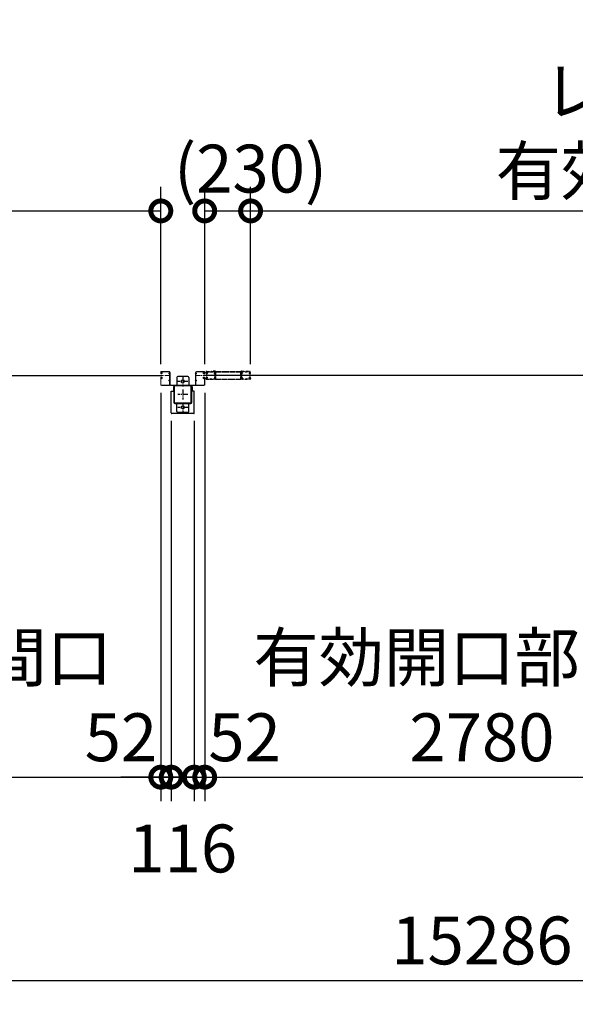
# Model space of a CAD drawing. Extents: x 280 to 33005, y 171 to 22819.
# Drawn here: x 8617 to 11403, y 10439 to 15373 of the extents above; entities that cross this region are included whole.
import ezdxf

# ---------------------------------------------------------------- set-up
doc = ezdxf.new("R2010")
doc.units = 0
doc.header["$LTSCALE"] = 4
doc.header["$PDMODE"] = 3
doc.header["$PDSIZE"] = 2
doc.linetypes.add('CENTER', pattern=[2, 1.25, -0.25, 0.25, -0.25])
doc.linetypes.add('HIDDEN', pattern=[0.375, 0.25, -0.125])
doc.layers.get('0').update_dxf_attribs({"linetype": 'CONTINUOUS'})
doc.layers.get('DEFPOINTS').update_dxf_attribs({"linetype": 'CONTINUOUS'})
for name, color, linetype in [('センター', 3, 'CENTER'), ('寸法', 4, 'CONTINUOUS'), ('破線', 2, 'HIDDEN'), ('細線', 5, 'CONTINUOUS'), ('部品1', 7, 'CONTINUOUS')]:
    doc.layers.add(name, color=color, linetype=linetype)
doc.styles.get("Standard").update_dxf_attribs({"font": 'isocp.shx', "bigfont": 'bigfont.shx'})
doc.styles.add('STYLE1', font='isocp.shx', dxfattribs={"bigfont": 'bigfont.shx'})
doc.dimstyles.new('INABA_S80', dxfattribs={"dimscale": 80, "dimtxt": 2.5, "dimasz": 0.5, "dimexe": 0.5, "dimexo": 0.2, "dimgap": 0.8, "dimtad": 3, "dimdsep": 46, "dimtxsty": 'STANDARD', "dimblk1": 'DOT', "dimblk2": 'DOT', "dimsah": 1, "dimcen": 0, "dimclrt": 7, "dimadec": 0, "dimazin": 0, "dimtfac": 1, "dimtix": 1, "dimtmove": 0, "dimatfit": 2, "dimldrblk": 'DOT', "dimfxl": 1, "dimtolj": 1, "dimtzin": 0, "dimarcsym": 0})

# ---------------------------------------------------------------- blocks, each defined once
blk = doc.blocks.new('_DOTSMALL')
at = {"color": 0, "linetype": 'ByBlock', "ltscale": 50, "const_width": 0.5}
blk.add_lwpolyline([(-0.0625, 0, 1), (0.0625, 0, 1)], format="xyb", close=True, dxfattribs=at)
blk = doc.blocks.new('*D135')
at = {"layer": 'DEFPOINTS', "color": 0, "ltscale": 50}
for p in [(6544.5, 13571.2), (9324.5, 13543.7), (9324.5, 11577)]:
    blk.add_point(p, dxfattribs=at)
at = {"layer": '寸法', "color": 0, "lineweight": -2, "ltscale": 50}
for p, q in [((6544.5, 13531.2), (6544.5, 11457)), ((9324.5, 13503.7), (9324.5, 11457)), ((6544.5, 11577), (9324.5, 11577))]:
    blk.add_line(p, q, dxfattribs=at)
at = {"layer": '寸法', "color": 0, "lineweight": -2, "ltscale": 50, "xscale": 200, "yscale": 200, "zscale": 200, "rotation": 180}
blk.add_blockref('_DOTSMALL', (6544.5, 11577), dxfattribs=at)
at = {"layer": '寸法', "color": 0, "lineweight": -2, "ltscale": 50, "xscale": 200, "yscale": 200, "zscale": 200}
blk.add_blockref('_DOTSMALL', (9324.5, 11577), dxfattribs=at)
at = {"layer": '寸法', "color": 7, "ltscale": 50, "insert": (7934.5, 11977), "char_height": 240, "attachment_point": 5, "style": 'STYLE1'}
blk.add_mtext('\\A1;有効開口部間口\\P2780', dxfattribs=at)
blk = doc.blocks.new('*D136')
at = {"layer": 'DEFPOINTS', "color": 0, "ltscale": 50}
for p in [(9324.5, 13543.7), (9376.5, 13402.2), (9376.5, 11577)]:
    blk.add_point(p, dxfattribs=at)
at = {"layer": '寸法', "color": 0, "lineweight": -2, "ltscale": 50}
for p, q in [((9324.5, 13503.7), (9324.5, 11457)), ((9376.5, 13362.2), (9376.5, 11457)), ((9324.5, 11577), (9124.5, 11577)), ((9324.5, 11577), (9376.5, 11577)), ((9376.5, 11577), (9576.5, 11577))]:
    blk.add_line(p, q, dxfattribs=at)
at = {"layer": '寸法', "color": 0, "lineweight": -2, "ltscale": 50, "xscale": 200, "yscale": 200, "zscale": 200}
blk.add_blockref('_DOTSMALL', (9324.5, 11577), dxfattribs=at)
at = {"layer": '寸法', "color": 0, "lineweight": -2, "ltscale": 50, "xscale": 200, "yscale": 200, "zscale": 200, "rotation": 180}
blk.add_blockref('_DOTSMALL', (9376.5, 11577), dxfattribs=at)
at = {"layer": '寸法', "color": 7, "ltscale": 50, "insert": (9124.5, 11777), "char_height": 240, "attachment_point": 5, "style": 'STYLE1'}
blk.add_mtext('\\A1;52', dxfattribs=at)
blk = doc.blocks.new('*D138')
at = {"layer": 'DEFPOINTS', "color": 0, "ltscale": 50}
for p in [(9324.5, 14414.7), (3774.5, 13606.2), (9324.5, 13606.2)]:
    blk.add_point(p, dxfattribs=at)
at = {"layer": '寸法', "color": 0, "lineweight": -2, "ltscale": 50}
for p, q in [((3774.5, 13646.2), (3774.5, 14534.7)), ((9324.5, 13646.2), (9324.5, 14534.7)), ((3774.5, 14414.7), (9324.5, 14414.7))]:
    blk.add_line(p, q, dxfattribs=at)
at = {"layer": '寸法', "color": 0, "lineweight": -2, "ltscale": 50, "xscale": 200, "yscale": 200, "zscale": 200, "rotation": 180}
blk.add_blockref('_DOTSMALL', (3774.5, 14414.7), dxfattribs=at)
at = {"layer": '寸法', "color": 0, "lineweight": -2, "ltscale": 50, "xscale": 200, "yscale": 200, "zscale": 200}
blk.add_blockref('_DOTSMALL', (9324.5, 14414.7), dxfattribs=at)
at = {"layer": '寸法', "color": 7, "ltscale": 50, "insert": (6549.5, 14814.7), "char_height": 240, "attachment_point": 5, "style": 'STYLE1'}
blk.add_mtext('\\A1;レールスライド時\\P有効開口部間口 5550', dxfattribs=at)
blk = doc.blocks.new('*D139')
at = {"layer": 'DEFPOINTS', "color": 0, "ltscale": 50}
for p in [(3291.5, 13355.2), (18577.5, 13355.2), (18577.5, 10558.8)]:
    blk.add_point(p, dxfattribs=at)
at = {"layer": '寸法', "color": 0, "lineweight": -2, "ltscale": 50}
for p, q in [((3291.5, 13315.2), (3291.5, 10438.8)), ((18577.5, 13315.2), (18577.5, 10438.8)), ((3291.5, 10558.8), (18577.5, 10558.8))]:
    blk.add_line(p, q, dxfattribs=at)
at = {"layer": '寸法', "color": 0, "lineweight": -2, "ltscale": 50, "xscale": 200, "yscale": 200, "zscale": 200, "rotation": 180}
blk.add_blockref('_DOTSMALL', (3291.5, 10558.8), dxfattribs=at)
at = {"layer": '寸法', "color": 0, "lineweight": -2, "ltscale": 50, "xscale": 200, "yscale": 200, "zscale": 200}
blk.add_blockref('_DOTSMALL', (18577.5, 10558.8), dxfattribs=at)
at = {"layer": '寸法', "color": 7, "ltscale": 50, "insert": (10934.5, 10758.8), "char_height": 240, "attachment_point": 5, "style": 'STYLE1'}
blk.add_mtext('\\A1;15286', dxfattribs=at)
blk = doc.blocks.new('*D141')
at = {"layer": 'DEFPOINTS', "color": 0, "ltscale": 50}
for p in [(9544.5, 13543.7), (9492.5, 13402.2), (9544.5, 11577)]:
    blk.add_point(p, dxfattribs=at)
at = {"layer": '寸法', "color": 0, "lineweight": -2, "ltscale": 50}
for p, q in [((9544.5, 13503.7), (9544.5, 11457)), ((9492.5, 13362.2), (9492.5, 11457)), ((9492.5, 11577), (9292.5, 11577)), ((9492.5, 11577), (9544.5, 11577)), ((9544.5, 11577), (9744.5, 11577))]:
    blk.add_line(p, q, dxfattribs=at)
at = {"layer": '寸法', "color": 0, "lineweight": -2, "ltscale": 50, "xscale": 200, "yscale": 200, "zscale": 200}
blk.add_blockref('_DOTSMALL', (9492.5, 11577), dxfattribs=at)
at = {"layer": '寸法', "color": 0, "lineweight": -2, "ltscale": 50, "xscale": 200, "yscale": 200, "zscale": 200, "rotation": 180}
blk.add_blockref('_DOTSMALL', (9544.5, 11577), dxfattribs=at)
at = {"layer": '寸法', "color": 7, "ltscale": 50, "insert": (9744.5, 11777), "char_height": 240, "attachment_point": 5, "style": 'STYLE1'}
blk.add_mtext('\\A1;52', dxfattribs=at)
blk = doc.blocks.new('*D142')
at = {"layer": 'DEFPOINTS', "color": 0, "ltscale": 50}
for p in [(12324.5, 13571.2), (9544.5, 13543.7), (12324.5, 11577)]:
    blk.add_point(p, dxfattribs=at)
at = {"layer": '寸法', "color": 0, "lineweight": -2, "ltscale": 50}
for p, q in [((12324.5, 13531.2), (12324.5, 11457)), ((9544.5, 13503.7), (9544.5, 11457)), ((9544.5, 11577), (12324.5, 11577))]:
    blk.add_line(p, q, dxfattribs=at)
at = {"layer": '寸法', "color": 0, "lineweight": -2, "ltscale": 50, "xscale": 200, "yscale": 200, "zscale": 200, "rotation": 180}
blk.add_blockref('_DOTSMALL', (9544.5, 11577), dxfattribs=at)
at = {"layer": '寸法', "color": 0, "lineweight": -2, "ltscale": 50, "xscale": 200, "yscale": 200, "zscale": 200}
blk.add_blockref('_DOTSMALL', (12324.5, 11577), dxfattribs=at)
at = {"layer": '寸法', "color": 7, "ltscale": 50, "insert": (10934.5, 11977), "char_height": 240, "attachment_point": 5, "style": 'STYLE1'}
blk.add_mtext('\\A1;有効開口部間口\\P2780', dxfattribs=at)
blk = doc.blocks.new('*D147')
at = {"layer": 'DEFPOINTS', "color": 0, "ltscale": 50}
for p in [(9774.5, 14414.7), (9544.5, 13606.2), (9774.5, 13606.2)]:
    blk.add_point(p, dxfattribs=at)
at = {"layer": '寸法', "color": 0, "lineweight": -2, "ltscale": 50}
for p, q in [((9544.5, 13646.2), (9544.5, 14534.7)), ((9774.5, 13646.2), (9774.5, 14534.7)), ((9544.5, 14414.7), (9774.5, 14414.7))]:
    blk.add_line(p, q, dxfattribs=at)
at = {"layer": '寸法', "color": 0, "lineweight": -2, "ltscale": 50, "xscale": 200, "yscale": 200, "zscale": 200, "rotation": 180}
blk.add_blockref('_DOTSMALL', (9544.5, 14414.7), dxfattribs=at)
at = {"layer": '寸法', "color": 0, "lineweight": -2, "ltscale": 50, "xscale": 200, "yscale": 200, "zscale": 200}
blk.add_blockref('_DOTSMALL', (9774.5, 14414.7), dxfattribs=at)
at = {"layer": '寸法', "color": 7, "ltscale": 50, "insert": (9774.5, 14626.7), "char_height": 240, "attachment_point": 5, "style": 'STYLE1'}
blk.add_mtext('\\A1;(230)', dxfattribs=at)
blk = doc.blocks.new('*D148')
at = {"layer": 'DEFPOINTS', "color": 0, "ltscale": 50}
for p in [(15324.5, 14414.7), (9774.5, 13606.2), (15324.5, 13606.2)]:
    blk.add_point(p, dxfattribs=at)
at = {"layer": '寸法', "color": 0, "lineweight": -2, "ltscale": 50}
for p, q in [((9774.5, 13646.2), (9774.5, 14534.7)), ((15324.5, 13646.2), (15324.5, 14534.7)), ((9774.5, 14414.7), (15324.5, 14414.7))]:
    blk.add_line(p, q, dxfattribs=at)
at = {"layer": '寸法', "color": 0, "lineweight": -2, "ltscale": 50, "xscale": 200, "yscale": 200, "zscale": 200, "rotation": 180}
blk.add_blockref('_DOTSMALL', (9774.5, 14414.7), dxfattribs=at)
at = {"layer": '寸法', "color": 0, "lineweight": -2, "ltscale": 50, "xscale": 200, "yscale": 200, "zscale": 200}
blk.add_blockref('_DOTSMALL', (15324.5, 14414.7), dxfattribs=at)
at = {"layer": '寸法', "color": 7, "ltscale": 50, "insert": (12549.5, 14814.7), "char_height": 240, "attachment_point": 5, "style": 'STYLE1'}
blk.add_mtext('\\A1;レールスライド時\\P有効開口部間口 5550', dxfattribs=at)
blk = doc.blocks.new('*D99')
at = {"layer": 'DEFPOINTS', "color": 0, "ltscale": 50}
for p in [(9376.5, 13402.2), (9492.5, 13402.2), (9492.5, 11577)]:
    blk.add_point(p, dxfattribs=at)
at = {"layer": '寸法', "color": 0, "lineweight": -2, "ltscale": 50}
for p, q in [((9376.5, 13362.2), (9376.5, 11457)), ((9492.5, 13362.2), (9492.5, 11457)), ((9376.5, 11577), (9176.5, 11577)), ((9376.5, 11577), (9492.5, 11577)), ((9492.5, 11577), (9692.5, 11577))]:
    blk.add_line(p, q, dxfattribs=at)
at = {"layer": '寸法', "color": 0, "lineweight": -2, "ltscale": 50, "xscale": 200, "yscale": 200, "zscale": 200}
blk.add_blockref('_DOTSMALL', (9376.5, 11577), dxfattribs=at)
at = {"layer": '寸法', "color": 0, "lineweight": -2, "ltscale": 50, "xscale": 200, "yscale": 200, "zscale": 200, "rotation": 180}
blk.add_blockref('_DOTSMALL', (9492.5, 11577), dxfattribs=at)
at = {"layer": '寸法', "color": 7, "ltscale": 50, "insert": (9434.5, 11219.7), "char_height": 240, "attachment_point": 5, "style": 'STYLE1'}
blk.add_mtext('\\A1;116', dxfattribs=at)

msp = doc.modelspace()

# ---------------------------------------------------------------- linework, layer by layer
at = {"layer": 'センター', "lineweight": 13, "ltscale": 4}
for p, q in [((9365.962, 13590.24), (9327.962, 13590.241)), ((9502.962, 13590.24), (9540.962, 13590.241))]:
    msp.add_line(p, q, dxfattribs=at)
at = {"layer": 'センター', "ltscale": 5}
for p, q in [((9434.462, 13585.24), (9434.462, 13535.24)), ((9459.462, 13560.24), (9409.462, 13560.24)), ((9434.462, 13520.24), (9434.462, 13470.24)), ((9459.462, 13495.24), (9409.462, 13495.24)), ((9459.462, 13430.24), (9409.462, 13430.24)), ((9434.462, 13455.24), (9434.462, 13405.24))]:
    msp.add_line(p, q, dxfattribs=at)
at = {"layer": '破線'}
for p, q in [((9550.962, 13603.241), (9550.962, 13606.241)), ((9550.962, 13577.241), (9550.962, 13574.241)), ((9551.475, 13601.19), (9551.532, 13601.191)), ((9551.475, 13579.291), (9551.532, 13579.29)), ((9551.962, 13603.241), (9551.962, 13606.241)), ((9551.962, 13577.241), (9551.962, 13574.241)), ((9552.946, 13607.065), (9553.888, 13605.762)), ((9552.946, 13573.416), (9553.888, 13574.719)), ((9553.841, 13598.68), (9553.368, 13598.756)), ((9553.841, 13581.802), (9553.368, 13581.725)), ((9553.969, 13599.469), (9553.495, 13599.546)), ((9553.969, 13581.012), (9553.495, 13580.935)), ((9553.888, 13605.762), (9554.132, 13605.723)), ((9553.888, 13574.719), (9554.132, 13574.758)), ((9553.891, 13603.733), (9554.77, 13602.262)), ((9553.891, 13576.748), (9554.77, 13578.219)), ((9553.962, 13601.241), (9555.162, 13601.241)), ((9553.962, 13600.241), (9555.162, 13600.241)), ((9553.962, 13580.241), (9555.162, 13580.241)), ((9553.962, 13579.241), (9555.162, 13579.241)), ((9554.032, 13604.943), (9554.299, 13605.217)), ((9554.032, 13575.538), (9554.299, 13575.264)), ((9554.462, 13609.741), (9570.462, 13609.741)), ((9554.462, 13608.741), (9570.462, 13608.741)), ((9554.462, 13571.741), (9570.462, 13571.741)), ((9554.462, 13570.741), (9570.462, 13570.741)), ((9554.561, 13599.445), (9554.481, 13600.221)), ((9554.561, 13581.036), (9554.481, 13580.26)), ((9554.499, 13604.275), (9555.544, 13605.351)), ((9555.473, 13602.644), (9554.499, 13604.275)), ((9555.473, 13577.838), (9554.499, 13576.206)), ((9554.499, 13576.206), (9555.544, 13575.13)), ((9555.397, 13599.66), (9554.723, 13600.241)), ((9555.397, 13580.821), (9554.723, 13580.241)), ((9555.408, 13604.51), (9554.835, 13603.691)), ((9554.835, 13603.691), (9555.736, 13603.06)), ((9555.736, 13577.421), (9554.835, 13576.79)), ((9554.835, 13576.79), (9555.408, 13575.971)), ((9555.211, 13606.156), (9555.958, 13606.036)), ((9555.211, 13574.325), (9555.958, 13574.445)), ((9555.408, 13604.51), (9556.309, 13603.879)), ((9556.309, 13576.602), (9555.408, 13575.971)), ((9555.83, 13599.911), (9556.765, 13600.586)), ((9555.83, 13580.57), (9556.765, 13579.895)), ((9556.299, 13599.262), (9557.993, 13600.486)), ((9556.299, 13581.219), (9557.993, 13579.995)), ((9556.765, 13600.586), (9556.862, 13601.187)), ((9556.765, 13579.895), (9556.862, 13579.294)), ((9557.015, 13601.353), (9557.525, 13601.135)), ((9557.015, 13579.128), (9557.525, 13579.346)), ((9579.462, 13570.741), (9570.462, 13570.741)), ((9575.857, 13608.741), (9574.068, 13608.741)), ((9575.857, 13607.741), (9574.068, 13607.741)), ((9574.068, 13572.741), (9575.857, 13572.741)), ((9574.068, 13571.741), (9575.857, 13571.741)), ((9579.462, 13609.741), (9592.604, 13609.741)), ((9579.462, 13608.741), (9592.604, 13608.741)), ((9579.462, 13571.741), (9591.962, 13571.741)), ((9579.462, 13570.741), (9591.962, 13570.741)), ((9745.962, 13609.741), (9732.82, 13609.741)), ((9745.962, 13608.741), (9732.82, 13608.741)), ((9745.962, 13571.741), (9733.462, 13571.741)), ((9745.962, 13570.741), (9733.462, 13570.741)), ((9745.962, 13570.741), (9754.962, 13570.741)), ((9749.568, 13608.741), (9751.357, 13608.741)), ((9749.568, 13607.741), (9751.357, 13607.741)), ((9751.357, 13572.741), (9749.568, 13572.741)), ((9751.357, 13571.741), (9749.568, 13571.741)), ((9770.962, 13609.741), (9754.962, 13609.741)), ((9770.962, 13608.741), (9754.962, 13608.741)), ((9770.962, 13571.741), (9754.962, 13571.741)), ((9770.962, 13570.741), (9754.962, 13570.741)), ((9769.126, 13599.262), (9767.431, 13600.486)), ((9769.126, 13581.219), (9767.431, 13579.995)), ((9768.41, 13601.353), (9767.9, 13601.135)), ((9768.41, 13579.128), (9767.9, 13579.346)), ((9768.659, 13600.586), (9768.562, 13601.187)), ((9768.659, 13579.895), (9768.562, 13579.294)), ((9769.594, 13599.911), (9768.659, 13600.586)), ((9769.594, 13580.57), (9768.659, 13579.895)), ((9770.016, 13604.51), (9769.115, 13603.879)), ((9769.115, 13576.602), (9770.016, 13575.971)), ((9770.214, 13606.156), (9769.466, 13606.036)), ((9770.214, 13574.325), (9769.466, 13574.445)), ((9770.59, 13603.691), (9769.689, 13603.06)), ((9769.689, 13577.421), (9770.59, 13576.79)), ((9770.925, 13604.275), (9769.88, 13605.351)), ((9770.925, 13576.206), (9769.88, 13575.13)), ((9769.951, 13602.644), (9770.925, 13604.275)), ((9769.951, 13577.838), (9770.925, 13576.206)), ((9770.016, 13604.51), (9770.59, 13603.691)), ((9770.59, 13576.79), (9770.016, 13575.971)), ((9770.028, 13599.66), (9770.701, 13600.241)), ((9770.028, 13580.821), (9770.701, 13580.241)), ((9771.462, 13601.241), (9770.262, 13601.241)), ((9771.462, 13600.241), (9770.262, 13600.241)), ((9771.462, 13580.241), (9770.262, 13580.241)), ((9771.462, 13579.241), (9770.262, 13579.241)), ((9771.534, 13603.733), (9770.655, 13602.262)), ((9771.534, 13576.748), (9770.655, 13578.219)), ((9770.864, 13599.445), (9770.943, 13600.221)), ((9770.864, 13581.036), (9770.943, 13580.26)), ((9771.392, 13604.943), (9771.125, 13605.217)), ((9771.392, 13575.538), (9771.125, 13575.264)), ((9771.536, 13605.762), (9771.293, 13605.723)), ((9771.536, 13574.719), (9771.293, 13574.758)), ((9771.456, 13599.469), (9771.93, 13599.546)), ((9771.456, 13581.012), (9771.93, 13580.935)), ((9772.479, 13607.065), (9771.536, 13605.762)), ((9772.479, 13573.416), (9771.536, 13574.719)), ((9771.583, 13598.68), (9772.057, 13598.756)), ((9771.583, 13581.802), (9772.057, 13581.725)), ((9773.462, 13603.241), (9773.462, 13606.241)), ((9773.462, 13577.241), (9773.462, 13574.241)), ((9773.95, 13601.19), (9773.892, 13601.191)), ((9773.95, 13579.291), (9773.892, 13579.29)), ((9774.462, 13603.241), (9774.462, 13606.241)), ((9774.462, 13577.241), (9774.462, 13574.241))]:
    msp.add_line(p, q, dxfattribs=at)
at = {"layer": '破線', "ltscale": 4}
for p, q in [((9586.462, 13611.341), (9586.462, 13609.741)), ((9596.462, 13611.341), (9586.462, 13611.341)), ((9596.462, 13609.741), (9586.462, 13609.741)), ((9596.462, 13572.341), (9596.462, 13609.741)), ((9598.062, 13572.341), (9598.062, 13609.741)), ((9598.062, 13572.341), (9727.362, 13572.341)), ((9598.062, 13570.741), (9727.362, 13570.741)), ((9599.662, 13609.741), (9725.762, 13609.741)), ((9599.662, 13572.341), (9599.662, 13608.141)), ((9599.662, 13608.141), (9725.762, 13608.141)), ((9725.762, 13572.341), (9725.762, 13608.141)), ((9727.362, 13572.341), (9727.362, 13609.741)), ((9728.962, 13611.341), (9738.962, 13611.341)), ((9728.962, 13609.741), (9738.962, 13609.741)), ((9728.962, 13572.341), (9728.962, 13609.741)), ((9738.962, 13611.341), (9738.962, 13609.741))]:
    msp.add_line(p, q, dxfattribs=at)
at = {"layer": '破線'}
for centre, radius, start, end in [((9554.462, 13606.241), 3.5, 90, 180), ((9553.962, 13603.241), 3, 180, 270), ((9553.962, 13577.241), 3, 90, 180), ((9554.462, 13574.241), 3.5, 180, 270), ((9551.478, 13600.99), 0.2, 90.839859, 185.828613), ((9551.478, 13579.491), 0.2, 174.171387, 269.160141), ((9553.766, 13601.224), 2.5, 185.828537, 260.840012), ((9553.766, 13579.257), 2.5, 99.159988, 174.171463), ((9553.893, 13602.014), 2.5, 199.209152, 202.538757), ((9553.893, 13578.467), 2.5, 157.461243, 160.790848), ((9553.893, 13602.014), 2.5, 202.538757, 260.840012), ((9553.893, 13578.467), 2.5, 99.159988, 157.461243), ((9554.462, 13606.241), 2.5, 90, 180), ((9553.962, 13603.241), 2, 180, 270), ((9553.962, 13577.241), 2, 90, 180), ((9554.462, 13574.241), 2.5, 180, 270), ((9553.118, 13607.19), 0.213, 36.882767, 215.858902), ((9553.118, 13573.291), 0.213, 144.141098, 323.117233), ((9555.688, 13609.118), 3, 216.882782, 260.839951), ((9555.688, 13571.363), 3, 99.160049, 143.117218), ((9554.75, 13604.246), 1, 135.840012, 210.839691), ((9554.75, 13576.235), 1, 149.160309, 224.159988), ((9554.367, 13601.937), 3.3, 260.839996, 305.839981), ((9554.367, 13578.544), 3.3, 54.160019, 99.160004), ((9554.367, 13601.937), 2.5, 260.839996, 274.462097), ((9554.367, 13578.544), 2.5, 85.537903, 99.160004), ((9554.084, 13605.426), 0.3, 315.840042, 80.839996), ((9554.084, 13575.055), 0.3, 279.160004, 44.159958), ((9554.581, 13600.232), 0.1, 174.89609, 185.876724), ((9554.581, 13580.249), 0.1, 174.123276, 185.10391), ((9555.13, 13602.439), 0.4, 206.115494, 30.786301), ((9555.13, 13578.042), 0.4, 329.213699, 153.884506), ((9555.162, 13602.241), 2, 270, 55), ((9555.162, 13602.241), 1, 270, 55), ((9555.162, 13578.241), 2, 305, 90), ((9555.162, 13578.241), 1, 305, 90), ((9554.367, 13601.937), 2.5, 294.33432, 305.840012), ((9554.367, 13578.544), 2.5, 54.159988, 65.66568), ((9553.112, 13601.329), 4.7, 20.839905, 58.839996), ((9553.112, 13579.152), 4.7, 301.160004, 339.160095), ((9553.112, 13601.329), 5.5, 20.839935, 58.839996), ((9553.112, 13579.152), 5.5, 301.160004, 339.160065), ((9556.976, 13601.261), 0.1, 66.803482, 100.184382), ((9556.976, 13579.22), 0.1, 259.815618, 293.196518), ((9554.982, 13602.041), 2.7, 340.391327, 20.839981), ((9554.982, 13578.44), 2.7, 339.160019, 19.608673), ((9557.525, 13601.135), 0.8, 305.840012, 340.391296), ((9557.525, 13579.346), 0.8, 19.608704, 54.159988), ((9554.982, 13602.041), 3.5, 340.391327, 20.839981), ((9554.982, 13578.44), 3.5, 339.160019, 19.608673), ((9570.462, 13605.741), 4, 58.997269, 90), ((9570.462, 13605.741), 3, 58.997269, 90), ((9570.462, 13574.741), 3, 270, 301.002731), ((9570.462, 13574.741), 4, 270, 301.002731), ((9574.068, 13611.741), 4, 238.997284, 270), ((9574.068, 13568.741), 4, 90, 121.002716), ((9574.068, 13611.741), 3, 238.997284, 270), ((9574.068, 13568.741), 3, 90, 121.002716), ((9575.857, 13611.741), 3, 270, 301.002731), ((9575.857, 13611.741), 4, 270, 301.002731), ((9575.857, 13568.741), 4, 58.997269, 90), ((9575.857, 13568.741), 3, 58.997269, 90), ((9579.462, 13605.741), 4, 90, 121.002716), ((9579.462, 13574.741), 4, 238.997284, 270), ((9579.462, 13605.741), 3, 90, 121.002716), ((9579.462, 13574.741), 3, 238.997284, 270), ((9595.149, 13602.741), 3.2, 105.826614, 250.334122), ((9595.149, 13577.741), 3.2, 109.665878, 245.775299), ((9591.962, 13574.241), 2.5, 270, 347.284637), ((9591.962, 13574.241), 3.5, 270, 347.284637), ((9592.604, 13606.241), 3.5, 21.132278, 90), ((9592.604, 13606.241), 2.5, 21.132278, 90), ((9595.149, 13602.741), 2.2, 105.826614, 250.334122), ((9595.149, 13577.741), 2.2, 109.665878, 245.775299), ((9593.426, 13573.91), 1, 347.284637, 65.775299), ((9593.735, 13598.786), 1, 357.679031, 70.334106), ((9593.735, 13581.696), 1, 289.665894, 2.320969), ((9593.426, 13573.91), 2, 347.284637, 65.775299), ((9594.003, 13606.781), 1, 285.82663, 21.132278), ((9593.735, 13598.786), 2, 357.679031, 70.334106), ((9593.735, 13581.696), 2, 289.665894, 2.320969), ((9598.911, 13573.513), 4.5, 146.959412, 175.858307), ((9598.462, 13603.424), 4, 154.321121, 205.841934), ((9594.003, 13606.781), 2, 285.82663, 21.132278), ((9804.562, 13590.241), 210, 177.596695, 182.320984), ((9804.562, 13590.241), 210, 182.320984, 182.92247), ((9598.744, 13598.879), 4, 161.238541, 177.596695), ((9598.83, 13579.738), 4, 182.92247, 206.536194), ((9592.604, 13606.241), 2.5, 334.321121, 21.132278), ((9593.062, 13600.809), 2, 341.238556, 25.841919), ((9593.462, 13577.057), 2, 326.442703, 26.536194), ((9598.911, 13573.513), 3.5, 146.959412, 175.858307), ((9598.462, 13603.424), 3, 154.321121, 205.841934), ((9804.562, 13590.241), 209, 177.596695, 182.320984), ((9804.562, 13590.241), 209, 182.320984, 182.92247), ((9598.744, 13598.879), 3, 161.238541, 177.596695), ((9592.604, 13606.241), 3.5, 334.321121, 21.132278), ((9593.062, 13600.809), 3, 341.238556, 25.841919), ((9598.83, 13579.738), 3, 182.922455, 206.536194), ((9593.462, 13577.057), 3, 326.959427, 26.536194), ((9731.962, 13577.057), 3, 153.463806, 213.040573), ((9726.594, 13579.738), 3, 333.463806, 357.077545), ((9732.82, 13606.241), 3.5, 158.867722, 205.678879), ((9732.362, 13600.809), 3, 154.158081, 198.761444), ((9731.421, 13606.781), 2, 158.867722, 254.17337), ((9726.513, 13573.513), 3.5, 4.141693, 33.040588), ((9726.681, 13598.879), 3, 2.403305, 18.761459), ((9732.82, 13606.241), 3.5, 90, 158.867722), ((9520.862, 13590.241), 209, 357.07753, 357.679016), ((9726.962, 13603.424), 3, 334.158066, 25.678879), ((9520.862, 13590.241), 209, 357.679016, 2.403305), ((9731.689, 13598.786), 2, 109.665894, 182.320969), ((9731.689, 13581.696), 2, 177.679031, 250.334106), ((9731.962, 13577.057), 2, 153.463806, 213.557297), ((9731.999, 13573.91), 2, 114.224701, 192.715363), ((9733.462, 13574.241), 3.5, 192.715363, 270), ((9726.594, 13579.738), 4, 333.463806, 357.07753), ((9726.513, 13573.513), 4.5, 4.141693, 33.040588), ((9732.82, 13606.241), 2.5, 158.867722, 205.678879), ((9732.362, 13600.809), 2, 154.158081, 198.761444), ((9731.421, 13606.781), 1, 158.867722, 254.17337), ((9726.681, 13598.879), 4, 2.403305, 18.761459), ((9732.82, 13606.241), 2.5, 90, 158.867722), ((9726.962, 13603.424), 4, 334.158066, 25.678879), ((9520.862, 13590.241), 210, 357.07753, 357.679016), ((9520.862, 13590.241), 210, 357.679016, 2.403305), ((9731.689, 13598.786), 1, 109.665894, 182.320969), ((9731.689, 13581.696), 1, 177.679031, 250.334106), ((9730.276, 13602.741), 2.2, 289.665878, 74.173386), ((9731.999, 13573.91), 1, 114.224701, 192.715363), ((9730.276, 13577.741), 2.2, 294.224701, 70.334122), ((9733.462, 13574.241), 2.5, 192.715363, 270), ((9730.276, 13602.741), 3.2, 289.665878, 74.173386), ((9730.276, 13577.741), 3.2, 294.224701, 70.334122), ((9745.962, 13605.741), 4, 58.997284, 90), ((9745.962, 13605.741), 3, 58.997284, 90), ((9745.962, 13574.741), 3, 270, 301.002716), ((9745.962, 13574.741), 4, 270, 301.002716), ((9749.568, 13611.741), 4, 238.997269, 270), ((9749.568, 13568.741), 4, 90, 121.002731), ((9749.568, 13611.741), 3, 238.997269, 270), ((9749.568, 13568.741), 3, 90, 121.002731), ((9751.357, 13611.741), 3, 270, 301.002716), ((9751.357, 13611.741), 4, 270, 301.002716), ((9751.357, 13568.741), 4, 58.997284, 90), ((9751.357, 13568.741), 3, 58.997284, 90), ((9754.962, 13605.741), 4, 90, 121.002731), ((9754.962, 13574.741), 4, 238.997269, 270), ((9754.962, 13605.741), 3, 90, 121.002731), ((9754.962, 13574.741), 3, 238.997269, 270), ((9770.443, 13602.041), 3.5, 159.160019, 199.608673), ((9770.443, 13578.44), 3.5, 160.391327, 200.839981), ((9767.9, 13601.135), 0.8, 199.608704, 234.159988), ((9767.9, 13579.346), 0.8, 125.840012, 160.391296), ((9772.312, 13601.329), 5.5, 121.160004, 159.160065), ((9772.312, 13579.152), 5.5, 200.839935, 238.839996), ((9770.443, 13602.041), 2.7, 159.160019, 199.608673), ((9770.443, 13578.44), 2.7, 160.391327, 200.839981), ((9772.312, 13601.329), 4.7, 121.160004, 159.160095), ((9772.312, 13579.152), 4.7, 200.839905, 238.839996), ((9770.262, 13602.241), 2, 125, 270), ((9770.262, 13578.241), 2, 90, 235), ((9768.449, 13601.261), 0.1, 79.815618, 113.196518), ((9768.449, 13579.22), 0.1, 246.803482, 280.184382), ((9771.058, 13601.937), 3.3, 234.160019, 279.160004), ((9771.058, 13578.544), 3.3, 80.839996, 125.839981), ((9770.262, 13602.241), 1, 125, 270), ((9770.262, 13578.241), 1, 90, 235), ((9771.058, 13601.937), 2.5, 234.159988, 245.66568), ((9771.058, 13578.544), 2.5, 114.33432, 125.840012), ((9770.295, 13602.439), 0.4, 149.213699, 333.884506), ((9770.295, 13578.042), 0.4, 26.115494, 210.786301), ((9769.737, 13609.118), 3, 279.160049, 323.117218), ((9769.737, 13571.363), 3, 36.882782, 80.839951), ((9771.058, 13601.937), 2.5, 265.537903, 279.160004), ((9771.058, 13578.544), 2.5, 80.839996, 94.462097), ((9770.844, 13600.232), 0.1, 354.123276, 5.10391), ((9770.844, 13580.249), 0.1, 354.89609, 5.876724), ((9770.962, 13606.241), 3.5, 0, 90), ((9770.962, 13606.241), 2.5, 0, 90), ((9770.962, 13574.241), 2.5, 270, 0), ((9770.962, 13574.241), 3.5, 270, 0), ((9771.341, 13605.426), 0.3, 99.160004, 224.159958), ((9771.341, 13575.055), 0.3, 135.840042, 260.839996), ((9770.675, 13604.246), 1, 329.160309, 44.159988), ((9770.675, 13576.235), 1, 315.840012, 30.839691), ((9771.462, 13603.241), 3, 270, 0), ((9771.462, 13603.241), 2, 270, 0), ((9771.462, 13577.241), 3, 0, 90), ((9771.462, 13577.241), 2, 0, 90), ((9771.532, 13602.014), 2.5, 279.159988, 337.461243), ((9771.532, 13578.467), 2.5, 22.538757, 80.840012), ((9771.659, 13601.224), 2.5, 279.159988, 354.171463), ((9771.659, 13579.257), 2.5, 5.828537, 80.840012), ((9772.306, 13607.19), 0.213, 324.141098, 143.117233), ((9772.306, 13573.291), 0.213, 216.882767, 35.858902), ((9771.532, 13602.014), 2.5, 337.461243, 340.790848), ((9771.532, 13578.467), 2.5, 19.209152, 22.538757), ((9773.947, 13600.99), 0.2, 354.171387, 89.160141), ((9773.947, 13579.491), 0.2, 270.839859, 5.828613)]:
    msp.add_arc(centre, radius, start, end, dxfattribs=at)
at = {"layer": '破線', "ltscale": 4}
for centre, start, end in [((9596.462, 13609.741), 0, 90), ((9598.062, 13572.341), 180, 270), ((9599.662, 13608.141), 90, 180), ((9725.762, 13608.141), 0, 90), ((9728.962, 13609.741), 90, 180), ((9727.362, 13572.341), 270, 0)]:
    msp.add_arc(centre, 1.6, start, end, dxfattribs=at)
at = {"layer": '細線', "ltscale": 50}
for p, q in [((6540.962, 13590.241), (9327.962, 13590.241)), ((12327.962, 13590.241), (9540.962, 13590.241))]:
    msp.add_line(p, q, dxfattribs=at)
at = {"layer": '部品1', "lineweight": 13}
for p, q in [((9324.462, 13606.24), (9324.462, 13603.241)), ((9324.462, 13577.24), (9324.462, 13543.741)), ((9324.97, 13579.287), (9325.028, 13579.286)), ((9324.971, 13601.193), (9325.028, 13601.194)), ((9325.462, 13606.24), (9325.462, 13603.241)), ((9325.462, 13577.24), (9325.462, 13543.741)), ((9326.441, 13573.412), (9327.384, 13574.716)), ((9326.442, 13607.068), (9327.384, 13605.765)), ((9327.337, 13581.798), (9326.863, 13581.722)), ((9327.337, 13598.682), (9326.864, 13598.759)), ((9327.464, 13581.008), (9326.99, 13580.932)), ((9327.464, 13599.472), (9326.991, 13599.549)), ((9327.384, 13605.765), (9327.628, 13605.725)), ((9327.384, 13574.716), (9327.627, 13574.755)), ((9327.386, 13576.745), (9328.265, 13578.216)), ((9327.387, 13603.736), (9328.265, 13602.265)), ((9327.462, 13601.241), (9328.662, 13601.241)), ((9328.662, 13600.241), (9327.462, 13600.241)), ((9327.462, 13600.241), (9328.662, 13600.241)), ((9327.462, 13580.241), (9328.675, 13580.241)), ((9327.462, 13579.241), (9328.67, 13579.241)), ((9327.528, 13604.946), (9327.795, 13605.22)), ((9327.528, 13575.535), (9327.794, 13575.26)), ((9365.962, 13609.74), (9327.962, 13609.741)), ((9365.962, 13608.74), (9327.962, 13608.741)), ((9328.056, 13581.033), (9327.976, 13580.256)), ((9328.057, 13599.448), (9327.977, 13600.224)), ((9327.995, 13604.278), (9329.04, 13605.354)), ((9328.969, 13602.646), (9327.995, 13604.278)), ((9328.969, 13577.834), (9327.995, 13576.203)), ((9327.995, 13576.203), (9329.04, 13575.127)), ((9328.892, 13580.818), (9328.222, 13580.241)), ((9328.893, 13599.662), (9328.223, 13600.241)), ((9328.33, 13576.787), (9329.241, 13577.425)), ((9328.904, 13575.968), (9328.33, 13576.787)), ((9328.904, 13604.513), (9328.331, 13603.694)), ((9328.331, 13603.694), (9329.24, 13603.057)), ((9328.706, 13606.159), (9329.454, 13606.039)), ((9328.706, 13574.321), (9329.454, 13574.442)), ((9328.904, 13604.513), (9329.815, 13603.875)), ((9328.904, 13575.968), (9329.814, 13576.606)), ((9329.326, 13599.914), (9330.261, 13600.589)), ((9329.326, 13580.567), (9330.261, 13579.892)), ((9329.794, 13581.215), (9331.489, 13579.992)), ((9329.795, 13599.265), (9331.489, 13600.489)), ((9330.261, 13600.589), (9330.356, 13601.177)), ((9330.261, 13579.892), (9330.355, 13579.306)), ((9330.51, 13579.125), (9331.02, 13579.343)), ((9330.511, 13601.356), (9331.021, 13601.138)), ((9365.463, 13598.64), (9365.463, 13601.84)), ((9368.462, 13543.74), (9368.462, 13606.24)), ((9369.462, 13543.74), (9369.462, 13606.24)), ((9369.462, 13605.24), (9369.462, 13543.54)), ((9369.462, 13605.24), (9371.062, 13605.24)), ((9371.062, 13605.24), (9371.062, 13543.54)), ((9371.062, 13597.04), (9371.062, 13603.44)), ((9499.462, 13605.24), (9497.862, 13605.24)), ((9497.862, 13605.24), (9497.862, 13543.54)), ((9497.862, 13597.04), (9497.862, 13603.44)), ((9499.462, 13543.74), (9499.462, 13606.24)), ((9499.462, 13605.24), (9499.462, 13543.54)), ((9500.462, 13543.74), (9500.462, 13606.24)), ((9502.962, 13609.74), (9540.962, 13609.741)), ((9502.962, 13608.74), (9540.962, 13608.741)), ((9503.462, 13598.64), (9503.462, 13601.84)), ((9539.13, 13599.265), (9537.435, 13600.489)), ((9539.131, 13581.215), (9537.436, 13579.992)), ((9538.414, 13601.356), (9537.904, 13601.138)), ((9538.414, 13579.125), (9537.904, 13579.343)), ((9538.663, 13600.589), (9538.568, 13601.177)), ((9538.664, 13579.892), (9538.569, 13579.306)), ((9539.598, 13599.914), (9538.663, 13600.589)), ((9539.599, 13580.567), (9538.664, 13579.892)), ((9540.02, 13604.513), (9539.11, 13603.875)), ((9540.021, 13575.968), (9539.11, 13576.606)), ((9540.218, 13606.159), (9539.471, 13606.039)), ((9540.219, 13574.321), (9539.471, 13574.442)), ((9540.595, 13576.787), (9539.684, 13577.425)), ((9540.594, 13603.694), (9539.685, 13603.057)), ((9540.929, 13604.278), (9539.884, 13605.354)), ((9540.93, 13576.203), (9539.885, 13575.127)), ((9539.955, 13602.646), (9540.929, 13604.278)), ((9539.956, 13577.834), (9540.93, 13576.203)), ((9540.02, 13604.513), (9540.594, 13603.694)), ((9540.021, 13575.968), (9540.595, 13576.787)), ((9540.032, 13599.662), (9540.702, 13600.241)), ((9540.033, 13580.818), (9540.702, 13580.241)), ((9541.462, 13580.241), (9540.25, 13580.241)), ((9541.462, 13579.241), (9540.255, 13579.241)), ((9541.462, 13601.241), (9540.262, 13601.241)), ((9540.262, 13600.241), (9541.462, 13600.241)), ((9541.462, 13600.241), (9540.262, 13600.241)), ((9541.538, 13603.736), (9540.659, 13602.265)), ((9541.538, 13576.745), (9540.66, 13578.216)), ((9540.868, 13599.448), (9540.948, 13600.224)), ((9540.868, 13581.033), (9540.948, 13580.256)), ((9541.396, 13604.946), (9541.13, 13605.22)), ((9541.397, 13575.535), (9541.13, 13575.26)), ((9541.541, 13605.765), (9541.297, 13605.725)), ((9541.541, 13574.716), (9541.298, 13574.755)), ((9541.46, 13599.472), (9541.934, 13599.549)), ((9541.461, 13581.008), (9541.934, 13580.932)), ((9542.483, 13607.068), (9541.541, 13605.765)), ((9542.483, 13573.412), (9541.541, 13574.716)), ((9541.588, 13598.682), (9542.061, 13598.759)), ((9541.588, 13581.798), (9542.062, 13581.722)), ((9543.462, 13606.24), (9543.462, 13603.241)), ((9543.462, 13577.24), (9543.462, 13543.741)), ((9543.954, 13601.193), (9543.897, 13601.194)), ((9543.955, 13579.287), (9543.897, 13579.286)), ((9544.462, 13606.24), (9544.462, 13603.241)), ((9544.462, 13577.24), (9544.462, 13543.741)), ((9365.962, 13541.24), (9327.962, 13541.241)), ((9365.962, 13540.24), (9327.962, 13540.241)), ((9365.463, 13563.64), (9365.463, 13566.84)), ((9371.062, 13562.04), (9371.062, 13568.44)), ((9497.862, 13562.04), (9497.862, 13568.44)), ((9502.962, 13541.24), (9540.962, 13541.241)), ((9502.962, 13540.24), (9540.962, 13540.241)), ((9503.462, 13563.64), (9503.462, 13566.84))]:
    msp.add_line(p, q, dxfattribs=at)
at = {"layer": '部品1', "ltscale": 5}
for p, q in [((9404.462, 13580.24), (9404.462, 13540.24)), ((9459.462, 13585.24), (9409.462, 13585.24)), ((9464.462, 13580.24), (9464.462, 13540.24)), ((9474.462, 13540.24), (9394.462, 13540.24)), ((9474.462, 13537.94), (9394.462, 13537.94)), ((9477.162, 13455.24), (9477.162, 13535.24)), ((9479.462, 13455.24), (9479.462, 13535.24)), ((9394.462, 13452.54), (9474.462, 13452.54)), ((9394.462, 13450.24), (9474.462, 13450.24)), ((9404.462, 13410.24), (9404.462, 13450.24)), ((9464.462, 13410.24), (9464.462, 13450.24)), ((9459.462, 13405.24), (9409.462, 13405.24))]:
    msp.add_line(p, q, dxfattribs=at)
at = {"layer": '部品1', "lineweight": 13, "ltscale": 5}
for p, q in [((9372.762, 13541.84), (9429.462, 13541.84)), ((9372.762, 13540.24), (9429.462, 13540.24)), ((9429.462, 13541.84), (9429.462, 13540.24)), ((9496.162, 13541.84), (9439.462, 13541.84)), ((9439.462, 13541.84), (9439.462, 13540.24)), ((9496.162, 13540.24), (9439.462, 13540.24))]:
    msp.add_line(p, q, dxfattribs=at)
at = {"layer": '部品1'}
for p, q in [((9387.962, 13535.24), (9387.962, 13512.24)), ((9480.962, 13535.24), (9480.962, 13512.24)), ((9376.462, 13402.24), (9376.462, 13512.24)), ((9376.462, 13512.24), (9387.962, 13512.24)), ((9492.462, 13512.24), (9480.962, 13512.24)), ((9492.462, 13402.24), (9492.462, 13512.24)), ((9489.462, 13399.24), (9379.462, 13399.24))]:
    msp.add_line(p, q, dxfattribs=at)
at = {"layer": '部品1', "ltscale": 50}
for p, q in [((9389.462, 13535.24), (9389.462, 13455.24)), ((9391.762, 13535.24), (9391.762, 13455.24))]:
    msp.add_line(p, q, dxfattribs=at)
at = {"layer": '部品1', "ltscale": 5}
for centre in [(9434.462, 13560.24), (9434.462, 13430.24)]:
    msp.add_circle(centre, 8, dxfattribs=at)
at = {"layer": '部品1', "lineweight": 13}
for centre, radius, start, end in [((9327.962, 13606.24), 3.5, 89.999573, 180), ((9327.462, 13603.241), 3, 180, 269.999573), ((9327.462, 13577.24), 3, 89.999573, 180), ((9324.973, 13600.993), 0.2, 90.839859, 185.828613), ((9324.973, 13579.487), 0.2, 174.171387, 269.160141), ((9327.261, 13579.254), 2.5, 99.159988, 174.171463), ((9327.262, 13601.227), 2.5, 185.828537, 260.840012), ((9327.389, 13602.017), 2.5, 199.209152, 202.538757), ((9327.388, 13578.464), 2.5, 157.461243, 160.790848), ((9327.388, 13578.464), 2.5, 99.159988, 157.461243), ((9327.389, 13602.017), 2.5, 202.538757, 260.840012), ((9327.962, 13606.24), 2.5, 89.999573, 180), ((9327.462, 13603.241), 2, 180, 269.999573), ((9327.462, 13577.24), 2, 89.999573, 180), ((9326.614, 13573.288), 0.213, 144.141098, 323.117233), ((9326.614, 13607.193), 0.213, 36.882767, 215.858902), ((9329.184, 13609.121), 3, 216.882782, 260.839951), ((9329.183, 13571.36), 3, 99.160049, 143.117218), ((9328.245, 13576.232), 1, 149.160309, 224.159988), ((9328.246, 13604.249), 1, 135.840012, 210.839691), ((9327.862, 13601.94), 3.3, 260.839996, 305.839981), ((9327.862, 13578.54), 3.3, 54.160019, 99.160004), ((9327.862, 13601.94), 2.5, 260.839996, 274.462097), ((9327.862, 13578.54), 2.5, 85.537903, 99.160004), ((9327.579, 13575.051), 0.3, 279.160004, 44.159958), ((9327.58, 13605.429), 0.3, 315.840042, 80.839996), ((9328.076, 13580.246), 0.1, 174.123276, 183.212494), ((9328.077, 13600.234), 0.1, 176.546287, 185.876724), ((9328.625, 13578.039), 0.4, 329.213699, 153.884506), ((9328.626, 13602.442), 0.4, 206.115494, 30.786301), ((9328.662, 13602.241), 2, 269.999573, 54.808868), ((9328.662, 13602.241), 1, 269.999573, 54.710022), ((9328.662, 13578.24), 1, 305.327332, 89.582687), ((9328.662, 13578.241), 2, 305.165802, 89.64296), ((9327.862, 13578.54), 2.5, 54.159988, 65.66568), ((9327.862, 13601.94), 2.5, 294.33432, 305.840012), ((9326.608, 13601.332), 4.7, 20.839905, 58.839996), ((9326.608, 13579.148), 4.7, 301.160004, 339.160095), ((9326.608, 13601.332), 5.5, 20.839935, 58.839996), ((9326.608, 13579.148), 5.5, 301.160004, 339.160065), ((9330.472, 13601.264), 0.1, 66.803482, 96.724416), ((9330.471, 13579.216), 0.1, 263.816437, 293.196518), ((9328.477, 13578.437), 2.7, 339.160019, 19.608673), ((9328.477, 13602.044), 2.7, 340.391327, 20.839981), ((9331.021, 13601.138), 0.8, 305.840012, 340.391296), ((9331.02, 13579.343), 0.8, 19.608704, 54.159988), ((9328.477, 13602.044), 3.5, 340.391327, 20.839981), ((9328.477, 13578.437), 3.5, 339.160019, 19.608673), ((9366.962, 13600.031), 2.35, 50.333572, 129.666443), ((9366.962, 13600.449), 2.35, 230.333572, 309.666443), ((9365.962, 13606.24), 3.5, 0, 89.999578), ((9365.962, 13606.24), 2.5, 359.999883, 89.999578), ((9365.824, 13600.24), 6.139, 328.582001, 31.417999), ((9503.101, 13600.24), 6.139, 148.582001, 211.417999), ((9502.962, 13606.24), 3.5, 90.000422, 180), ((9502.962, 13606.24), 2.5, 90.000422, 180.000117), ((9501.962, 13600.031), 2.35, 50.333557, 129.666428), ((9501.962, 13600.449), 2.35, 230.333557, 309.666428), ((9540.447, 13602.044), 3.5, 159.160019, 199.608673), ((9540.448, 13578.437), 3.5, 160.391327, 200.839981), ((9537.904, 13601.138), 0.8, 199.608704, 234.159988), ((9537.904, 13579.343), 0.8, 125.840012, 160.391296), ((9542.316, 13601.332), 5.5, 121.160004, 159.160065), ((9542.317, 13579.148), 5.5, 200.839935, 238.839996), ((9540.447, 13602.044), 2.7, 159.160019, 199.608673), ((9540.448, 13578.437), 2.7, 160.391327, 200.839981), ((9542.316, 13601.332), 4.7, 121.160004, 159.160095), ((9542.317, 13579.148), 4.7, 200.839905, 238.839996), ((9540.262, 13602.241), 2, 125.191132, 270.000427), ((9540.262, 13578.241), 2, 90.35704, 234.834198), ((9538.453, 13601.264), 0.1, 83.275584, 113.196518), ((9538.454, 13579.216), 0.1, 246.803482, 276.183563), ((9541.062, 13601.94), 3.3, 234.160019, 279.160004), ((9541.063, 13578.54), 3.3, 80.839996, 125.839981), ((9540.262, 13602.241), 1, 125.289978, 270.000427), ((9540.262, 13578.24), 1, 90.417313, 234.672668), ((9541.062, 13601.94), 2.5, 234.159988, 245.66568), ((9541.063, 13578.54), 2.5, 114.33432, 125.840012), ((9540.299, 13602.442), 0.4, 149.213699, 333.884506), ((9540.3, 13578.039), 0.4, 26.115494, 210.786301), ((9539.741, 13609.121), 3, 279.160049, 323.117218), ((9539.741, 13571.36), 3, 36.882782, 80.839951), ((9541.062, 13601.94), 2.5, 265.537903, 279.160004), ((9541.063, 13578.54), 2.5, 80.839996, 94.462097), ((9540.848, 13600.234), 0.1, 354.123276, 3.453713), ((9540.849, 13580.246), 0.1, 356.787506, 5.876724), ((9540.962, 13606.24), 3.5, 0, 90.000427), ((9540.962, 13606.24), 2.5, 0, 90.000427), ((9541.345, 13605.429), 0.3, 99.160004, 224.159958), ((9541.345, 13575.051), 0.3, 135.840042, 260.839996), ((9540.679, 13604.249), 1, 329.160309, 44.159988), ((9540.68, 13576.232), 1, 315.840012, 30.839691), ((9541.462, 13603.241), 3, 270.000427, 0), ((9541.462, 13603.241), 2, 270.000427, 0), ((9541.462, 13577.24), 3, 0, 90.000427), ((9541.462, 13577.24), 2, 0, 90.000427), ((9541.536, 13602.017), 2.5, 279.159988, 337.461243), ((9541.536, 13578.464), 2.5, 22.538757, 80.840012), ((9541.663, 13601.227), 2.5, 279.159988, 354.171463), ((9541.664, 13579.254), 2.5, 5.828537, 80.840012), ((9542.31, 13607.193), 0.213, 324.141098, 143.117233), ((9542.311, 13573.288), 0.213, 216.882767, 35.858902), ((9541.536, 13602.017), 2.5, 337.461243, 340.790848), ((9541.536, 13578.464), 2.5, 19.209152, 22.538757), ((9543.951, 13600.993), 0.2, 354.171387, 89.160141), ((9543.952, 13579.487), 0.2, 270.839859, 5.828613), ((9327.962, 13543.741), 3.5, 180, 269.999578), ((9327.962, 13543.741), 2.5, 180, 269.999578), ((9366.962, 13565.031), 2.35, 50.333572, 129.666443), ((9366.962, 13565.449), 2.35, 230.333572, 309.666443), ((9365.962, 13543.74), 2.5, 269.999578, 359.999883), ((9365.962, 13543.74), 3.5, 269.999578, 0), ((9372.762, 13543.54), 3.3, 180, 270), ((9365.824, 13565.24), 6.139, 328.582001, 31.417999), ((9372.762, 13543.54), 1.7, 180, 270), ((9496.162, 13543.54), 3.3, 270, 0), ((9496.162, 13543.54), 1.7, 270, 0), ((9503.101, 13565.24), 6.139, 148.582001, 211.417999), ((9502.962, 13543.74), 3.5, 180, 270.000422), ((9501.962, 13565.031), 2.35, 50.333557, 129.666428), ((9501.962, 13565.449), 2.35, 230.333557, 309.666428), ((9502.962, 13543.74), 2.5, 180.000117, 270.000422), ((9540.962, 13543.741), 2.5, 270.000422, 0), ((9540.962, 13543.741), 3.5, 270.000422, 0)]:
    msp.add_arc(centre, radius, start, end, dxfattribs=at)
at = {"layer": '部品1', "ltscale": 5}
for centre, radius, start, end in [((9409.462, 13580.24), 5, 90, 180), ((9459.462, 13580.24), 5, 0, 90), ((9474.462, 13535.24), 5, 0, 90), ((9474.462, 13535.24), 2.7, 0, 90), ((9474.462, 13455.24), 2.7, 270, 0), ((9474.462, 13455.24), 5, 270, 0), ((9409.462, 13410.24), 5, 180, 270), ((9459.462, 13410.24), 5, 270, 0)]:
    msp.add_arc(centre, radius, start, end, dxfattribs=at)
at = {"layer": '部品1', "ltscale": 50}
for centre, radius, start, end in [((9394.462, 13535.24), 5, 90, 180), ((9394.462, 13535.24), 2.7, 90, 180), ((9394.462, 13455.24), 5, 180, 270), ((9394.462, 13455.24), 2.7, 180, 270)]:
    msp.add_arc(centre, radius, start, end, dxfattribs=at)
at = {"layer": '部品1'}
for centre, start, end in [((9379.462, 13402.24), 180, 270), ((9489.462, 13402.24), 270, 0)]:
    msp.add_arc(centre, 3, start, end, dxfattribs=at)

# ---------------------------------------------------------------- dimensions: what is measured, and where the dimension line sits
at = {"layer": '寸法', "ltscale": 50}
for base, p1, p2, text, override, picture, middle in [((9324.462, 14414.707), (3774.462, 13606.24), (9324.462, 13606.24), 'レールスライド時\\P有効開口部間口 <>', {"dimtxt": 3, "dimasz": 2.5, "dimexe": 1.5, "dimexo": 0.5, "dimgap": 1, "dimtxsty": 'STYLE1', "dimblk1": 'DOTSMALL', "dimblk2": 'DOTSMALL', "dimatfit": 3}, '*D138', (6549.462, 14414.707)), ((15324.462, 14414.707), (9774.462, 13606.24), (15324.462, 13606.24), 'レールスライド時\\P有効開口部間口 <>', {"dimtxt": 3, "dimasz": 2.5, "dimexe": 1.5, "dimexo": 0.5, "dimgap": 1, "dimtxsty": 'STYLE1', "dimblk1": 'DOTSMALL', "dimblk2": 'DOTSMALL', "dimatfit": 3}, '*D148', (12549.462, 14414.707)), ((9774.462, 14414.707), (9544.462, 13606.24), (9774.462, 13606.241), '(<>)', {"dimtxt": 3, "dimasz": 2.5, "dimexe": 1.5, "dimexo": 0.5, "dimgap": 1, "dimtxsty": 'STYLE1', "dimblk1": 'DOTSMALL', "dimblk2": 'DOTSMALL', "dimtmove": 1, "dimatfit": 3}, '*D147', (9774.462, 14414.707))]:
    dim = msp.add_linear_dim(base=base, p1=p1, p2=p2, text=text, dimstyle='INABA_S80', override=override, dxfattribs=at)
    dim.commit()
    dim.dimension.update_dxf_attribs({"geometry": picture, "text_midpoint": middle, "dimtype": 160})
for base, p1, p2, picture, middle in [((9324.462, 11577.007), (6544.462, 13571.209), (9324.462, 13543.741), '*D135', (7934.462, 11977.03)), ((12324.462, 11577.007), (9544.462, 13543.741), (12324.462, 13571.209), '*D142', (10934.462, 11977.03))]:
    dim = msp.add_linear_dim(base=base, p1=p1, p2=p2, text='有効開口部間口\\P<>', dimstyle='INABA_S80', override={"dimtxt": 3, "dimasz": 2.5, "dimexe": 1.5, "dimexo": 0.5, "dimgap": 1, "dimtxsty": 'STYLE1', "dimblk1": 'DOTSMALL', "dimblk2": 'DOTSMALL', "dimatfit": 3}, dxfattribs=at)
    dim.commit()
    dim.dimension.update_dxf_attribs({"geometry": picture, "text_midpoint": middle})
for base, p1, p2, override, picture, middle in [((9376.462, 11577.007), (9324.462, 13543.741), (9376.462, 13402.24), {"dimtxt": 3, "dimasz": 2.5, "dimexe": 1.5, "dimexo": 0.5, "dimgap": 1, "dimtxsty": 'STYLE1', "dimblk1": 'DOTSMALL', "dimblk2": 'DOTSMALL', "dimtmove": 1, "dimatfit": 3}, '*D136', (9124.462, 11577.007)), ((9544.462, 11577.007), (9492.462, 13402.24), (9544.462, 13543.741), {"dimtxt": 3, "dimasz": 2.5, "dimexe": 1.5, "dimexo": 0.5, "dimgap": 1, "dimtxsty": 'STYLE1', "dimblk1": 'DOTSMALL', "dimblk2": 'DOTSMALL', "dimtmove": 1, "dimatfit": 3}, '*D141', (9744.462, 11577.007)), ((9492.462, 11577.007), (9376.462, 13402.24), (9492.462, 13402.24), {"dimtxt": 3, "dimasz": 2.5, "dimexe": 1.5, "dimexo": 0.5, "dimgap": 1, "dimtxsty": 'STYLE1', "dimblk1": 'DOTSMALL', "dimblk2": 'DOTSMALL', "dimtmove": 2, "dimatfit": 3}, '*D99', (9434.462, 11219.708))]:
    dim = msp.add_linear_dim(base=base, p1=p1, p2=p2, dimstyle='INABA_S80', override=override, dxfattribs=at)
    dim.commit()
    dim.dimension.update_dxf_attribs({"geometry": picture, "text_midpoint": middle, "dimtype": 160})
dim = msp.add_linear_dim(base=(18577.462, 10558.781), p1=(3291.462, 13355.24), p2=(18577.462, 13355.24), dimstyle='INABA_S80', override={"dimtxt": 3, "dimasz": 2.5, "dimexe": 1.5, "dimexo": 0.5, "dimgap": 1, "dimtxsty": 'STYLE1', "dimblk1": 'DOTSMALL', "dimblk2": 'DOTSMALL', "dimatfit": 3}, dxfattribs=at)
dim.commit()
dim.dimension.update_dxf_attribs({"geometry": '*D139', "text_midpoint": (10934.462, 10758.804)})

doc.saveas('drawing.dxf')
